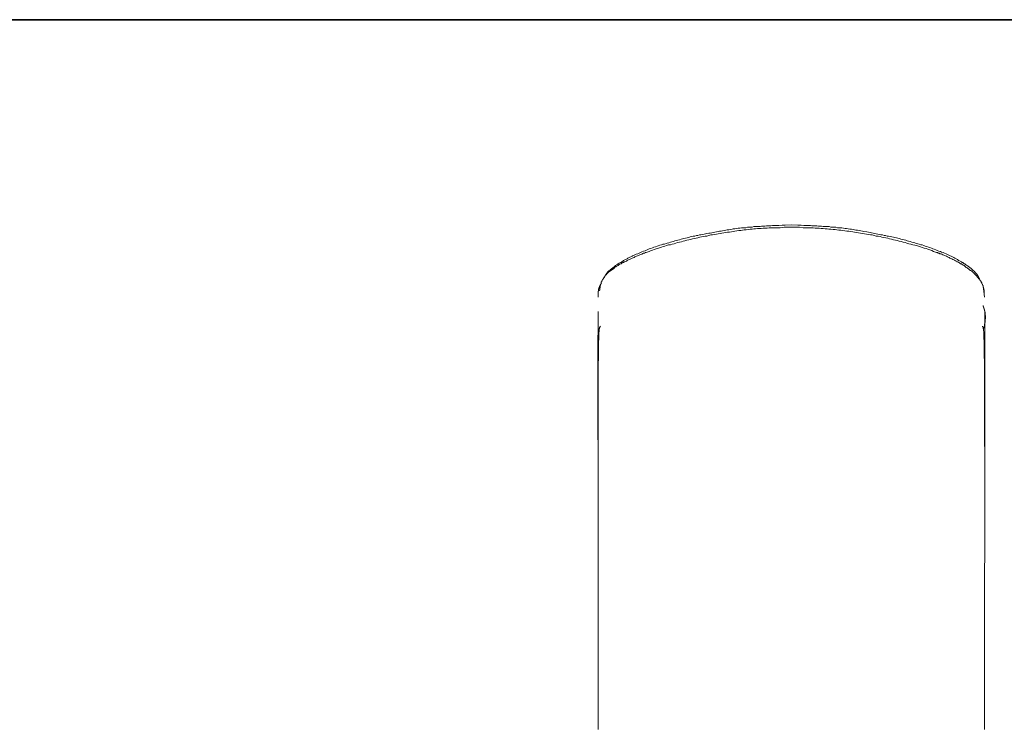
# Model space of a CAD drawing. Units: inches. Extents: x -503 to 914, y -739 to 382.
# Drawn here: x -207 to -101, y 142 to 217 of the extents above; entities that cross this region are included whole.
import ezdxf

# ---------------------------------------------------------------- set-up
doc = ezdxf.new("R2010")
doc.units = ezdxf.units.IN
doc.header["$MEASUREMENT"] = 0
doc.layers.add('图层 1', color=7, linetype='Continuous')

msp = doc.modelspace()

# ---------------------------------------------------------------- linework, layer by layer
at = {"layer": '图层 1', "color": 7, "lineweight": 35}
msp.add_lwpolyline([(913.93, -698.05), (-499.47, -698.05), (-499.47, 217.45), (913.93, 217.45), (913.93, -698.05)], dxfattribs=at)
at = {"layer": '图层 1', "color": 7, "lineweight": 9}
for points in [[(-123.97, 195.23), (-124.76, 195.23), (-125.17, 195.19), (-125.58, 195.19), (-125.79, 195.19), (-126, 195.16), (-126.2, 195.16), (-126.37, 195.16), (-126.58, 195.13), (-126.79, 195.13), (-126.99, 195.13), (-127.2, 195.1), (-127.4, 195.1), (-127.61, 195.1), (-127.81, 195.06), (-127.99, 195.06), (-128.19, 195.02), (-128.4, 195.02), (-128.61, 194.99), (-128.81, 194.95), (-129.02, 194.95), (-129.22, 194.92), (-129.4, 194.89), (-129.6, 194.89), (-129.81, 194.85), (-130.02, 194.82), (-130.22, 194.79), (-130.39, 194.75), (-130.6, 194.71), (-130.81, 194.71), (-131.01, 194.68), (-131.22, 194.65), (-131.42, 194.61), (-131.59, 194.57), (-131.8, 194.54), (-132.01, 194.51), (-132.22, 194.47), (-132.42, 194.44), (-132.59, 194.41), (-132.8, 194.34), (-133.01, 194.3), (-133.21, 194.27), (-133.38, 194.23), (-133.59, 194.2), (-133.79, 194.16), (-134, 194.09), (-134.17, 194.06), (-134.38, 194.02), (-134.58, 193.99), (-134.79, 193.92), (-134.96, 193.89), (-135.17, 193.86), (-135.38, 193.78), (-135.55, 193.75), (-135.75, 193.68), (-135.96, 193.65), (-136.16, 193.61), (-136.34, 193.55), (-136.54, 193.48), (-136.75, 193.44), (-136.92, 193.37), (-137.13, 193.34), (-137.33, 193.27), (-137.51, 193.2), (-137.71, 193.17), (-137.88, 193.1), (-138.09, 193.03), (-138.3, 192.96), (-138.47, 192.93), (-138.67, 192.86), (-138.84, 192.79), (-139.05, 192.72), (-139.22, 192.65), (-139.43, 192.58), (-139.53, 192.55), (-139.6, 192.52), (-139.71, 192.48), (-139.81, 192.45), (-139.98, 192.35), (-140.19, 192.27), (-140.36, 192.21), (-140.46, 192.17), (-140.56, 192.13), (-140.63, 192.1), (-140.74, 192.07), (-140.81, 192), (-140.91, 191.97), (-141.01, 191.93), (-141.08, 191.89), (-141.18, 191.86), (-141.25, 191.83), (-141.32, 191.79), (-141.42, 191.76), (-141.49, 191.73), (-141.56, 191.69), (-141.63, 191.62), (-141.73, 191.58), (-141.8, 191.55), (-141.87, 191.52), (-141.94, 191.48), (-142.01, 191.45), (-142.08, 191.42), (-142.14, 191.38), (-142.21, 191.34), (-142.28, 191.31), (-142.35, 191.28), (-142.42, 191.24), (-142.49, 191.17), (-142.52, 191.14), (-142.59, 191.11), (-142.66, 191.07), (-142.73, 191.04), (-142.77, 191), (-142.83, 190.97), (-142.9, 190.93), (-142.93, 190.9), (-143, 190.83), (-143.04, 190.8), (-143.11, 190.76), (-143.14, 190.73), (-143.21, 190.69), (-143.24, 190.66), (-143.31, 190.62), (-143.35, 190.56), (-143.41, 190.52), (-143.45, 190.49), (-143.52, 190.45), (-143.56, 190.42), (-143.59, 190.35), (-143.66, 190.32), (-143.69, 190.28), (-143.73, 190.25), (-143.76, 190.18), (-143.79, 190.14), (-143.86, 190.11), (-143.9, 190.08), (-143.93, 190), (-143.97, 189.97), (-144, 189.94), (-144.04, 189.9), (-144.07, 189.84), (-144.1, 189.8), (-144.1, 189.77), (-144.14, 189.7), (-144.17, 189.66), (-144.21, 189.63), (-144.24, 189.56), (-144.24, 189.52), (-144.28, 189.49), (-144.28, 189.42), (-144.31, 189.39), (-144.34, 189.35), (-144.34, 189.28), (-144.34, 189.25), (-144.38, 189.18), (-144.38, 189.15), (-144.41, 189.11), (-144.41, 189.04), (-144.41, 189.01), (-144.45, 188.94), (-144.45, 188.91), (-144.45, 188.87), (-144.45, 188.8), (-144.48, 188.77), (-144.48, 188.7), (-144.48, 188.63), (-144.48, 188.53), (-144.52, 188.43)], [(-144.14, 189.63), (-144.1, 189.73), (-144.07, 189.8), (-144.04, 189.87), (-144, 189.9), (-143.97, 189.94), (-143.97, 189.97), (-143.93, 190), (-143.93, 190.04), (-143.9, 190.11), (-143.86, 190.14), (-143.86, 190.18), (-143.83, 190.21), (-143.79, 190.25), (-143.76, 190.25), (-143.76, 190.28), (-143.73, 190.32), (-143.69, 190.35), (-143.66, 190.38), (-143.66, 190.42), (-143.62, 190.45), (-143.59, 190.49), (-143.56, 190.52), (-143.52, 190.56), (-143.49, 190.59), (-143.45, 190.59), (-143.41, 190.62), (-143.38, 190.66), (-143.38, 190.69), (-143.35, 190.73), (-143.28, 190.76), (-143.21, 190.83), (-143.14, 190.86), (-143.07, 190.93), (-143, 190.97), (-142.93, 191.04), (-142.87, 191.07), (-142.8, 191.14), (-142.73, 191.17), (-142.66, 191.21), (-142.59, 191.28), (-142.52, 191.31), (-142.42, 191.38), (-142.35, 191.42), (-142.28, 191.45), (-142.21, 191.48), (-142.14, 191.55), (-142.08, 191.58), (-142.01, 191.62), (-141.94, 191.69), (-141.87, 191.73), (-141.8, 191.76), (-141.73, 191.79), (-141.63, 191.83), (-141.56, 191.86), (-141.49, 191.93), (-141.42, 191.97), (-141.35, 192), (-141.29, 192.03), (-141.18, 192.07), (-141.11, 192.1), (-141.04, 192.13), (-140.98, 192.17), (-140.91, 192.21), (-140.81, 192.24), (-140.74, 192.27), (-140.67, 192.31), (-140.6, 192.35), (-140.43, 192.41), (-140.29, 192.48), (-140.12, 192.55), (-139.98, 192.62), (-139.81, 192.69), (-139.64, 192.72), (-139.5, 192.79), (-139.33, 192.86), (-139.19, 192.93), (-139.02, 192.96), (-138.84, 193.03), (-138.71, 193.1), (-138.54, 193.13), (-138.36, 193.2), (-138.23, 193.24), (-138.06, 193.31), (-137.88, 193.34), (-137.75, 193.41), (-137.57, 193.44), (-137.4, 193.51), (-137.27, 193.55), (-137.09, 193.58), (-136.92, 193.65), (-136.79, 193.68), (-136.61, 193.72), (-136.44, 193.78), (-136.27, 193.82), (-136.13, 193.86), (-135.96, 193.89), (-135.79, 193.96), (-135.62, 193.99), (-135.48, 194.02), (-135.31, 194.06), (-135.13, 194.09), (-134.96, 194.13), (-134.83, 194.2), (-134.65, 194.23), (-134.48, 194.27), (-134.31, 194.3), (-134.14, 194.34), (-134, 194.37), (-133.83, 194.41), (-133.66, 194.44), (-133.48, 194.47), (-133.31, 194.51), (-133.18, 194.54), (-133.01, 194.57), (-132.83, 194.61), (-132.66, 194.61), (-132.49, 194.65), (-132.35, 194.68), (-132.01, 194.75), (-131.83, 194.79), (-131.67, 194.82), (-131.49, 194.82), (-131.36, 194.85), (-131.18, 194.89), (-131.01, 194.92), (-130.84, 194.95), (-130.67, 194.95), (-130.5, 194.99), (-130.33, 195.02), (-130.19, 195.06), (-130.02, 195.06), (-129.84, 195.1), (-129.67, 195.13), (-129.5, 195.13), (-129.33, 195.16), (-129.15, 195.16), (-129.02, 195.19), (-128.85, 195.19), (-128.68, 195.23), (-128.5, 195.26), (-128.33, 195.26), (-128.16, 195.26), (-127.99, 195.3), (-127.85, 195.3), (-127.68, 195.33), (-127.51, 195.33), (-127.33, 195.33), (-127.16, 195.37), (-126.99, 195.37), (-126.82, 195.37), (-126.65, 195.4), (-126.48, 195.4), (-126.34, 195.4), (-126.17, 195.4), (-126, 195.44), (-125.65, 195.44), (-125.31, 195.44), (-124.96, 195.47), (-124.65, 195.47), (-123.97, 195.5)], [(-123.97, 195.5), (-123.28, 195.47), (-122.94, 195.47), (-122.63, 195.44), (-122.28, 195.44), (-121.94, 195.44), (-121.77, 195.4), (-121.6, 195.4), (-121.43, 195.4), (-121.25, 195.4), (-121.08, 195.37), (-120.91, 195.37), (-120.74, 195.37), (-120.56, 195.33), (-120.43, 195.33), (-120.26, 195.33), (-120.08, 195.3), (-119.92, 195.3), (-119.74, 195.26), (-119.57, 195.26), (-119.4, 195.23), (-119.23, 195.23), (-119.05, 195.19), (-118.88, 195.19), (-118.75, 195.16), (-118.57, 195.16), (-118.4, 195.13), (-118.23, 195.1), (-118.06, 195.1), (-117.88, 195.06), (-117.71, 195.02), (-117.54, 195.02), (-117.37, 194.99), (-117.23, 194.95), (-117.06, 194.92), (-116.89, 194.92), (-116.72, 194.89), (-116.55, 194.85), (-116.37, 194.82), (-116.2, 194.79), (-115.89, 194.75), (-115.72, 194.71), (-115.55, 194.68), (-115.38, 194.65), (-115.2, 194.61), (-115.03, 194.57), (-114.9, 194.54), (-114.72, 194.51), (-114.55, 194.47), (-114.38, 194.44), (-114.21, 194.41), (-114.04, 194.37), (-113.9, 194.34), (-113.73, 194.3), (-113.56, 194.27), (-113.39, 194.23), (-113.21, 194.2), (-113.04, 194.16), (-112.91, 194.13), (-112.73, 194.09), (-112.56, 194.06), (-112.39, 194.02), (-112.25, 193.96), (-112.08, 193.92), (-111.91, 193.89), (-111.73, 193.86), (-111.56, 193.78), (-111.42, 193.75), (-111.26, 193.72), (-111.08, 193.65), (-110.91, 193.61), (-110.77, 193.58), (-110.6, 193.51), (-110.43, 193.48), (-110.29, 193.41), (-110.12, 193.37), (-109.95, 193.34), (-109.78, 193.27), (-109.64, 193.2), (-109.47, 193.17), (-109.3, 193.1), (-109.16, 193.06), (-108.98, 193), (-108.82, 192.93), (-108.68, 192.89), (-108.51, 192.82), (-108.37, 192.76), (-108.19, 192.69), (-108.02, 192.65), (-107.89, 192.58), (-107.71, 192.52), (-107.58, 192.45), (-107.41, 192.38), (-107.27, 192.31), (-107.17, 192.27), (-107.1, 192.24), (-107.03, 192.21), (-106.96, 192.17), (-106.85, 192.13), (-106.79, 192.1), (-106.72, 192.07), (-106.65, 192.03), (-106.58, 192), (-106.48, 191.93), (-106.41, 191.89), (-106.34, 191.86), (-106.27, 191.83), (-106.2, 191.79), (-106.14, 191.76), (-106.06, 191.69), (-105.96, 191.66), (-105.89, 191.62), (-105.83, 191.58), (-105.76, 191.52), (-105.69, 191.48), (-105.62, 191.45), (-105.55, 191.38), (-105.48, 191.34), (-105.41, 191.31), (-105.34, 191.24), (-105.28, 191.21), (-105.21, 191.17), (-105.1, 191.11), (-105.04, 191.07), (-104.96, 191), (-104.9, 190.97), (-104.83, 190.9), (-104.76, 190.86), (-104.69, 190.8), (-104.66, 190.76), (-104.59, 190.69), (-104.55, 190.66), (-104.52, 190.62), (-104.49, 190.59), (-104.45, 190.59), (-104.42, 190.56), (-104.38, 190.52), (-104.35, 190.49), (-104.31, 190.45), (-104.31, 190.42), (-104.28, 190.38), (-104.25, 190.35), (-104.21, 190.32), (-104.17, 190.28), (-104.14, 190.25), (-104.1, 190.21), (-104.07, 190.18), (-104.07, 190.14), (-104.04, 190.11), (-104, 190.08), (-104, 190.04), (-103.97, 189.97), (-103.94, 189.94), (-103.94, 189.9), (-103.9, 189.87), (-103.9, 189.84), (-103.87, 189.77), (-103.83, 189.7), (-103.8, 189.59), (-103.76, 189.52)], [(-103.32, 188.05), (-103.32, 188.19), (-103.32, 188.22), (-103.32, 188.29), (-103.32, 188.32), (-103.32, 188.39), (-103.32, 188.43), (-103.32, 188.46), (-103.32, 188.49), (-103.35, 188.53), (-103.35, 188.56), (-103.35, 188.6), (-103.35, 188.63), (-103.35, 188.67), (-103.39, 188.7), (-103.39, 188.73), (-103.39, 188.77), (-103.39, 188.8), (-103.42, 188.84), (-103.42, 188.87), (-103.42, 188.91), (-103.45, 188.94), (-103.45, 188.98), (-103.45, 189.01), (-103.49, 189.04), (-103.49, 189.08), (-103.52, 189.11), (-103.52, 189.15), (-103.56, 189.18), (-103.56, 189.21), (-103.59, 189.25), (-103.59, 189.28), (-103.62, 189.32), (-103.66, 189.35), (-103.66, 189.42), (-103.69, 189.45), (-103.73, 189.49), (-103.76, 189.52), (-103.76, 189.56), (-103.8, 189.63), (-103.83, 189.66), (-103.87, 189.7), (-103.9, 189.73), (-103.94, 189.77), (-103.94, 189.8), (-103.97, 189.8), (-103.97, 189.84), (-104, 189.87), (-104.04, 189.9), (-104.07, 189.94), (-104.07, 189.97), (-104.1, 189.97), (-104.1, 190), (-104.14, 190.04), (-104.17, 190.04), (-104.17, 190.08), (-104.21, 190.11), (-104.25, 190.14), (-104.28, 190.14), (-104.28, 190.18), (-104.31, 190.21), (-104.35, 190.25), (-104.38, 190.28), (-104.42, 190.28), (-104.45, 190.32), (-104.45, 190.35), (-104.49, 190.38), (-104.52, 190.42), (-104.55, 190.42), (-104.59, 190.45), (-104.62, 190.49), (-104.66, 190.52), (-104.69, 190.56), (-104.73, 190.59), (-104.79, 190.62), (-104.83, 190.66), (-104.86, 190.66), (-104.9, 190.69), (-104.93, 190.73), (-104.96, 190.76), (-105, 190.8), (-105.07, 190.83), (-105.1, 190.86), (-105.14, 190.9), (-105.24, 190.93), (-105.31, 191), (-105.41, 191.07), (-105.48, 191.14), (-105.58, 191.17), (-105.69, 191.24), (-105.76, 191.31), (-105.86, 191.34), (-105.96, 191.42), (-106.03, 191.45), (-106.14, 191.52), (-106.24, 191.55), (-106.3, 191.62), (-106.41, 191.66), (-106.51, 191.73), (-106.58, 191.76), (-106.69, 191.79), (-106.79, 191.86), (-106.89, 191.89), (-106.99, 191.93), (-107.06, 192), (-107.17, 192.03), (-107.27, 192.07), (-107.37, 192.13), (-107.47, 192.17), (-107.58, 192.21), (-107.65, 192.24), (-107.75, 192.27), (-107.85, 192.35), (-107.95, 192.38), (-108.06, 192.41), (-108.16, 192.45), (-108.26, 192.48), (-108.33, 192.52), (-108.44, 192.55), (-108.54, 192.58), (-108.74, 192.65), (-108.95, 192.76), (-109.16, 192.82), (-109.37, 192.89), (-109.54, 192.96), (-109.74, 193), (-109.95, 193.06), (-110.15, 193.13), (-110.36, 193.2), (-110.57, 193.27), (-110.77, 193.31), (-110.98, 193.37), (-111.19, 193.44), (-111.39, 193.48), (-111.6, 193.55), (-111.8, 193.61), (-112.01, 193.65), (-112.22, 193.72), (-112.42, 193.75), (-112.63, 193.82), (-112.83, 193.86), (-113.04, 193.89), (-113.25, 193.96), (-113.45, 193.99), (-113.66, 194.06), (-113.87, 194.09), (-114.07, 194.13), (-114.28, 194.16), (-114.48, 194.23), (-114.69, 194.27), (-114.9, 194.3), (-115.1, 194.34), (-115.31, 194.41), (-115.51, 194.44), (-115.72, 194.47), (-115.93, 194.51), (-116.13, 194.54), (-116.37, 194.57), (-116.58, 194.61), (-116.79, 194.65), (-116.99, 194.68), (-117.2, 194.71), (-117.4, 194.75), (-117.61, 194.79), (-117.82, 194.82), (-118.03, 194.82), (-118.26, 194.85), (-118.47, 194.89), (-118.68, 194.92), (-118.88, 194.92), (-119.09, 194.95), (-119.29, 194.99), (-119.5, 194.99), (-119.74, 195.02), (-119.95, 195.02), (-120.15, 195.06), (-120.36, 195.06), (-120.56, 195.1), (-120.77, 195.1), (-120.98, 195.13), (-121.22, 195.13), (-121.43, 195.13), (-121.63, 195.16), (-121.84, 195.16), (-122.04, 195.16), (-122.28, 195.19), (-122.7, 195.19), (-123.11, 195.23), (-123.97, 195.23)], [(-144.65, 187.74), (-144.65, 187.77), (-144.65, 187.84), (-144.65, 187.88), (-144.65, 187.91), (-144.65, 187.94), (-144.65, 187.98), (-144.65, 188.01), (-144.65, 188.05), (-144.65, 188.08), (-144.65, 188.11), (-144.65, 188.15), (-144.65, 188.19), (-144.65, 188.22), (-144.65, 188.25), (-144.65, 188.29), (-144.65, 188.32), (-144.65, 188.36), (-144.65, 188.39), (-144.62, 188.39), (-144.62, 188.43), (-144.62, 188.46), (-144.62, 188.49), (-144.62, 188.53), (-144.62, 188.56), (-144.62, 188.6), (-144.58, 188.63), (-144.58, 188.67), (-144.58, 188.7), (-144.58, 188.73), (-144.55, 188.77), (-144.55, 188.8), (-144.55, 188.84), (-144.52, 188.84), (-144.52, 188.87), (-144.52, 188.91), (-144.48, 188.94), (-144.48, 188.98), (-144.45, 189.01), (-144.45, 189.04), (-144.41, 189.08), (-144.41, 189.11), (-144.38, 189.15), (-144.38, 189.18), (-144.34, 189.18), (-144.34, 189.21), (-144.31, 189.25)], [(-103.39, 188.7), (-103.28, 187.74)], [(-103.35, 184.44), (-103.32, 184.51), (-103.32, 184.58), (-103.32, 184.61), (-103.32, 184.64), (-103.28, 184.71), (-103.28, 184.75), (-103.28, 184.79), (-103.28, 184.82), (-103.28, 184.85), (-103.25, 184.89), (-103.25, 184.92), (-103.25, 184.96), (-103.25, 184.99), (-103.25, 185.02), (-103.25, 185.06), (-103.21, 185.09), (-103.21, 185.13), (-103.21, 185.16), (-103.21, 185.2), (-103.21, 185.23), (-103.21, 185.27), (-103.21, 185.3), (-103.21, 185.33), (-103.21, 185.36), (-103.21, 185.4), (-103.21, 185.43), (-103.18, 185.47), (-103.18, 185.51), (-103.18, 185.54), (-103.18, 185.57), (-103.18, 185.61), (-103.18, 185.64), (-103.18, 185.68), (-103.18, 185.71), (-103.18, 185.75), (-103.18, 185.78), (-103.21, 185.81), (-103.21, 185.85), (-103.21, 185.88), (-103.21, 185.92), (-103.21, 185.95), (-103.21, 185.99), (-103.21, 186.02), (-103.21, 186.05), (-103.21, 186.09), (-103.21, 186.12), (-103.25, 186.16), (-103.25, 186.19), (-103.25, 186.23), (-103.25, 186.26), (-103.25, 186.29), (-103.28, 186.29), (-103.28, 186.33), (-103.28, 186.36), (-103.28, 186.4), (-103.28, 186.43), (-103.32, 186.43), (-103.32, 186.47), (-103.32, 186.5), (-103.32, 186.53), (-103.35, 186.53), (-103.35, 186.57), (-103.35, 186.6), (-103.35, 186.64), (-103.39, 186.64), (-103.39, 186.67), (-103.39, 186.71), (-103.39, 186.74), (-103.42, 186.74), (-103.42, 186.77), (-103.45, 186.84), (-103.45, 186.88)], [(-144.65, 186.23), (-144.65, 186.05), (-144.65, 185.92), (-144.65, 185.81), (-144.65, 185.75), (-144.65, 185.68), (-144.65, 185.61), (-144.65, 185.51), (-144.65, 185.43), (-144.65, 185.33), (-144.65, 185.27), (-144.65, 185.2), (-144.65, 185.09), (-144.65, 185.02), (-144.65, 184.92), (-144.65, 184.85), (-144.65, 184.75), (-144.65, 184.71), (-144.65, 184.64), (-144.65, 184.61), (-144.65, 184.58), (-144.65, 184.51), (-144.65, 184.47), (-144.65, 184.4), (-144.65, 184.37), (-144.65, 184.3), (-144.65, 184.27), (-144.65, 184.23), (-144.65, 184.16), (-144.65, 184.13), (-144.65, 184.06), (-144.65, 184.03), (-144.65, 183.96), (-144.65, 183.85), (-144.65, 183.75), (-144.69, 183.65), (-144.69, 183.55), (-144.69, 183.41), (-144.69, 183.31), (-144.69, 183.2), (-144.69, 183.07), (-144.69, 182.96), (-144.69, 182.83), (-144.69, 182.72), (-144.69, 182.58), (-144.69, 182.48), (-144.69, 182.34), (-144.69, 182.21), (-144.69, 182.11), (-144.69, 181.96), (-144.69, 181.83), (-144.69, 181.69), (-144.69, 181.55), (-144.69, 181.45), (-144.69, 181.31), (-144.69, 181.18), (-144.69, 181.04), (-144.69, 180.87), (-144.69, 180.73), (-144.69, 180.59), (-144.69, 180.45), (-144.69, 180.32), (-144.69, 180.18), (-144.69, 180), (-144.69, 179.87), (-144.69, 179.73), (-144.69, 179.56), (-144.69, 179.42), (-144.69, 179.25), (-144.69, 179.11), (-144.69, 178.94), (-144.69, 178.77), (-144.69, 178.63), (-144.69, 178.46), (-144.69, 178.29), (-144.69, 178.12), (-144.69, 177.98), (-144.69, 177.81), (-144.69, 177.63), (-144.69, 177.46), (-144.69, 177.29), (-144.69, 177.12), (-144.69, 176.95), (-144.69, 176.77), (-144.69, 176.6), (-144.69, 176.4), (-144.69, 176.23), (-144.69, 176.06), (-144.69, 175.88), (-144.69, 175.68), (-144.69, 175.5), (-144.69, 175.3), (-144.69, 175.13), (-144.69, 174.92), (-144.69, 174.75), (-144.69, 174.54), (-144.69, 174.37), (-144.69, 174.17), (-144.69, 173.96), (-144.69, 173.75), (-144.69, 173.58), (-144.69, 173.37), (-144.69, 173.17), (-144.69, 172.96), (-144.69, 172.75), (-144.69, 172.55), (-144.65, 172.34), (-144.65, 172.13), (-144.65, 171.93), (-144.65, 171.73), (-144.65, 171.52), (-144.65, 171.31), (-144.65, 171.11), (-144.65, 170.9), (-144.65, 170.66), (-144.65, 170.45), (-144.65, 170.25), (-144.65, 170.04), (-144.65, 169.8), (-144.65, 169.59), (-144.65, 169.35), (-144.65, 169.15), (-144.65, 169.01), (-144.65, 168.91), (-144.65, 168.8), (-144.65, 168.7), (-144.65, 168.56), (-144.65, 168.46), (-144.65, 168.36), (-144.65, 168.22), (-144.65, 168.12), (-144.65, 167.98), (-144.65, 167.87), (-144.65, 167.77), (-144.65, 167.64), (-144.65, 167.53), (-144.65, 167.4), (-144.65, 167.29), (-144.65, 167.05), (-144.65, 166.81), (-144.65, 166.57), (-144.65, 166.09)], [(-103.25, 165.75), (-103.25, 166.23), (-103.25, 166.47), (-103.25, 166.71), (-103.25, 166.95), (-103.25, 167.09), (-103.25, 167.19), (-103.25, 167.32), (-103.25, 167.43), (-103.25, 167.56), (-103.25, 167.67), (-103.25, 167.8), (-103.25, 167.91), (-103.25, 168.15), (-103.25, 168.39), (-103.25, 168.6), (-103.25, 168.84), (-103.25, 169.08), (-103.25, 169.29), (-103.25, 169.53), (-103.25, 169.73), (-103.25, 169.97), (-103.25, 170.18), (-103.25, 170.42), (-103.25, 170.62), (-103.25, 170.86), (-103.25, 171.07), (-103.25, 171.28), (-103.25, 171.48), (-103.25, 171.73), (-103.25, 171.93), (-103.25, 172.13), (-103.25, 172.34), (-103.25, 172.55), (-103.25, 172.75), (-103.25, 172.96), (-103.25, 173.17), (-103.25, 173.37), (-103.25, 173.58), (-103.25, 173.79), (-103.25, 173.99), (-103.25, 174.17), (-103.25, 174.37), (-103.25, 174.57), (-103.25, 174.75), (-103.25, 174.95), (-103.25, 175.16), (-103.25, 175.33), (-103.25, 175.5), (-103.25, 175.71), (-103.25, 175.88), (-103.25, 176.09), (-103.25, 176.26), (-103.25, 176.43), (-103.25, 176.64), (-103.25, 176.81), (-103.25, 176.98), (-103.25, 177.15), (-103.25, 177.32), (-103.25, 177.5), (-103.25, 177.67), (-103.25, 177.84), (-103.25, 178.01), (-103.25, 178.19), (-103.25, 178.36), (-103.25, 178.5), (-103.25, 178.67), (-103.25, 178.84), (-103.25, 179.01), (-103.25, 179.15), (-103.25, 179.32), (-103.25, 179.46), (-103.25, 179.63), (-103.25, 179.76), (-103.25, 179.94), (-103.25, 180.07), (-103.25, 180.21), (-103.25, 180.38), (-103.25, 180.52), (-103.25, 180.66), (-103.25, 180.8), (-103.25, 180.93), (-103.25, 181.11), (-103.25, 181.24), (-103.25, 181.38), (-103.25, 181.52), (-103.25, 181.62), (-103.25, 181.76), (-103.25, 181.9), (-103.25, 182.03), (-103.25, 182.17), (-103.25, 182.27), (-103.25, 182.41), (-103.25, 182.55), (-103.25, 182.65), (-103.25, 182.79), (-103.25, 182.93), (-103.25, 183.03), (-103.25, 183.13), (-103.25, 183.27), (-103.25, 183.37), (-103.25, 183.48), (-103.25, 183.61), (-103.25, 183.72), (-103.25, 183.79), (-103.25, 183.82), (-103.25, 183.89), (-103.25, 183.92), (-103.25, 183.99), (-103.25, 184.03), (-103.25, 184.09), (-103.25, 184.13), (-103.25, 184.2), (-103.25, 184.23), (-103.25, 184.3), (-103.25, 184.33), (-103.25, 184.4), (-103.25, 184.44), (-103.25, 184.47), (-103.25, 184.54), (-103.25, 184.58), (-103.25, 184.64), (-103.25, 184.71), (-103.25, 184.82), (-103.25, 184.92), (-103.25, 184.99), (-103.25, 185.09), (-103.25, 185.16), (-103.25, 185.27), (-103.25, 185.33), (-103.25, 185.4), (-103.25, 185.51), (-103.25, 185.57), (-103.25, 185.68), (-103.25, 185.75), (-103.25, 185.81), (-103.25, 185.88), (-103.25, 186.05), (-103.25, 186.23)], [(-144.41, 184.64), (-144.45, 184.61), (-144.45, 184.58), (-144.48, 184.54), (-144.52, 184.51), (-144.52, 184.47), (-144.52, 184.44), (-144.52, 184.4), (-144.55, 184.37), (-144.55, 184.3), (-144.55, 184.23), (-144.55, 184.16), (-144.55, 184.09), (-144.55, 184.03), (-144.58, 183.96), (-144.58, 183.89), (-144.58, 183.79), (-144.58, 183.72), (-144.58, 183.61), (-144.58, 183.55), (-144.58, 183.44), (-144.58, 183.34), (-144.58, 183.27), (-144.58, 183.17), (-144.62, 183.07), (-144.62, 182.96), (-144.62, 182.86), (-144.62, 182.75), (-144.62, 182.65), (-144.62, 182.55), (-144.62, 182.41), (-144.62, 182.31), (-144.62, 182.21), (-144.62, 182.07), (-144.62, 181.96), (-144.62, 181.86), (-144.62, 181.72), (-144.62, 181.62), (-144.62, 181.48), (-144.62, 181.34), (-144.62, 181.24), (-144.62, 181.11), (-144.62, 180.97), (-144.65, 180.83), (-144.65, 180.69), (-144.65, 180.59), (-144.65, 180.45), (-144.65, 180.28), (-144.65, 180.14), (-144.65, 180), (-144.65, 179.87), (-144.65, 179.73), (-144.65, 179.59), (-144.65, 179.42), (-144.65, 179.28), (-144.65, 179.11), (-144.65, 178.98), (-144.65, 178.8), (-144.65, 178.67), (-144.65, 178.5), (-144.65, 178.36), (-144.65, 178.19), (-144.65, 178.01), (-144.65, 177.84), (-144.65, 177.67), (-144.65, 177.5), (-144.65, 177.36), (-144.65, 177.19), (-144.65, 176.98), (-144.65, 176.81), (-144.65, 176.64), (-144.65, 176.46), (-144.65, 176.3), (-144.65, 176.09), (-144.65, 175.91), (-144.65, 175.75), (-144.65, 175.54), (-144.65, 175.37), (-144.65, 175.16), (-144.65, 174.95), (-144.65, 174.78), (-144.65, 174.57), (-144.65, 174.37), (-144.65, 174.2), (-144.65, 173.99), (-144.65, 173.79), (-144.65, 173.58), (-144.65, 173.37), (-144.65, 173.17), (-144.65, 172.96), (-144.65, 172.72), (-144.65, 172.51), (-144.65, 172.31), (-144.65, 172.1), (-144.65, 171.86), (-144.65, 171.66), (-144.65, 171.45), (-144.65, 171.21), (-144.65, 170.97), (-144.65, 170.77), (-144.65, 170.52), (-144.65, 170.32), (-144.65, 170.07), (-144.65, 169.84), (-144.65, 169.59), (-144.65, 169.35), (-144.65, 169.11), (-144.65, 168.87), (-144.65, 168.63), (-144.65, 168.39), (-144.65, 168.15), (-144.65, 167.91), (-144.65, 167.64), (-144.65, 167.4), (-144.65, 167.15), (-144.65, 166.88), (-144.65, 166.64), (-144.65, 166.36), (-144.65, 166.12), (-144.65, 165.85), (-144.65, 165.61), (-144.65, 165.33), (-144.65, 165.06), (-144.65, 164.78), (-144.65, 164.54), (-144.65, 164.27), (-144.65, 164), (-144.65, 163.72), (-144.65, 163.44), (-144.65, 163.17), (-144.65, 162.89), (-144.65, 162.62), (-144.65, 162.31), (-144.65, 162.03), (-144.65, 161.76), (-144.65, 161.48), (-144.65, 161.18), (-144.65, 160.9), (-144.65, 160.62), (-144.65, 160.32), (-144.65, 160.04), (-144.65, 159.73), (-144.65, 159.46), (-144.65, 159.15), (-144.65, 158.84), (-144.65, 158.56), (-144.65, 158.25), (-144.65, 157.94), (-144.65, 157.36), (-144.65, 156.74), (-144.65, 156.12), (-144.65, 155.5), (-144.65, 154.89), (-144.65, 154.23), (-144.65, 153.61), (-144.65, 152.96), (-144.65, 152.34), (-144.65, 151.69), (-144.65, 151.04), (-144.65, 150.35), (-144.65, 149.7), (-144.65, 149.04), (-144.65, 148.36), (-144.65, 147.7), (-144.65, 147.01), (-144.65, 146.33), (-144.65, 145.67), (-144.65, 144.99), (-144.65, 144.27), (-144.65, 143.58), (-144.65, 142.89), (-144.65, 142.21), (-144.65, 141.48)], [(-103.28, 141.48), (-103.28, 142.21), (-103.28, 142.89), (-103.28, 143.58), (-103.28, 144.27), (-103.28, 144.99), (-103.28, 145.64), (-103.28, 146.33), (-103.28, 147.01), (-103.28, 147.7), (-103.28, 148.36), (-103.28, 149.04), (-103.28, 149.7), (-103.28, 150.35), (-103.28, 151.04), (-103.28, 151.69), (-103.28, 152.31), (-103.28, 152.96), (-103.28, 153.61), (-103.28, 154.23), (-103.28, 154.89), (-103.28, 155.5), (-103.28, 156.12), (-103.28, 156.74), (-103.28, 157.36), (-103.28, 157.94), (-103.28, 158.25), (-103.28, 158.56), (-103.28, 158.84), (-103.28, 159.15), (-103.25, 159.46), (-103.25, 159.73), (-103.25, 160.04), (-103.25, 160.32), (-103.25, 160.62), (-103.25, 160.9), (-103.25, 161.18), (-103.25, 161.48), (-103.25, 161.76), (-103.25, 162.03), (-103.25, 162.31), (-103.25, 162.62), (-103.25, 162.89), (-103.25, 163.17), (-103.25, 163.44), (-103.25, 163.72), (-103.25, 164), (-103.25, 164.27), (-103.25, 164.54), (-103.25, 164.78), (-103.25, 165.06), (-103.25, 165.33), (-103.25, 165.61), (-103.25, 165.85), (-103.25, 166.12), (-103.25, 166.36), (-103.25, 166.64), (-103.25, 166.88), (-103.25, 167.15), (-103.25, 167.4), (-103.25, 167.64), (-103.25, 167.91), (-103.25, 168.15), (-103.25, 168.39), (-103.25, 168.63), (-103.25, 168.87), (-103.25, 169.11), (-103.25, 169.35), (-103.25, 169.59), (-103.25, 169.84), (-103.25, 170.07), (-103.25, 170.32), (-103.25, 170.52), (-103.25, 170.77), (-103.25, 170.97), (-103.25, 171.21), (-103.25, 171.45), (-103.25, 171.66), (-103.28, 171.86), (-103.28, 172.1), (-103.28, 172.31), (-103.28, 172.51), (-103.28, 172.72), (-103.28, 172.96), (-103.28, 173.17), (-103.28, 173.37), (-103.28, 173.58), (-103.28, 173.79), (-103.28, 173.99), (-103.28, 174.2), (-103.28, 174.37), (-103.28, 174.57), (-103.28, 174.78), (-103.28, 174.95), (-103.28, 175.16), (-103.28, 175.37), (-103.28, 175.54), (-103.28, 175.75), (-103.28, 175.91), (-103.28, 176.09), (-103.28, 176.3), (-103.28, 176.46), (-103.28, 176.64), (-103.28, 176.81), (-103.28, 176.98), (-103.28, 177.19), (-103.28, 177.36), (-103.28, 177.5), (-103.28, 177.67), (-103.28, 177.84), (-103.28, 178.01), (-103.28, 178.19), (-103.28, 178.36), (-103.28, 178.5), (-103.28, 178.67), (-103.28, 178.8), (-103.28, 178.98), (-103.28, 179.11), (-103.28, 179.28), (-103.28, 179.42), (-103.28, 179.59), (-103.28, 179.73), (-103.28, 179.87), (-103.28, 180), (-103.28, 180.14), (-103.28, 180.28), (-103.28, 180.45), (-103.28, 180.56), (-103.28, 180.69), (-103.28, 180.83), (-103.28, 180.97), (-103.28, 181.11), (-103.32, 181.24), (-103.32, 181.34), (-103.32, 181.48), (-103.32, 181.62), (-103.32, 181.72), (-103.32, 181.86), (-103.32, 181.96), (-103.32, 182.07), (-103.32, 182.21), (-103.32, 182.31), (-103.32, 182.41), (-103.32, 182.55), (-103.32, 182.65), (-103.32, 182.75), (-103.32, 182.86), (-103.32, 182.96), (-103.32, 183.07), (-103.32, 183.17), (-103.35, 183.27), (-103.35, 183.34), (-103.35, 183.44), (-103.35, 183.55), (-103.35, 183.61), (-103.35, 183.72), (-103.35, 183.79), (-103.35, 183.89), (-103.35, 183.96), (-103.35, 184.03), (-103.35, 184.09), (-103.39, 184.16), (-103.39, 184.23), (-103.39, 184.3), (-103.39, 184.33), (-103.39, 184.37), (-103.42, 184.4), (-103.42, 184.44), (-103.42, 184.47), (-103.42, 184.51), (-103.45, 184.54), (-103.49, 184.58), (-103.49, 184.61), (-103.52, 184.64)]]:
    msp.add_lwpolyline(points, dxfattribs=at)

doc.saveas('drawing.dxf')
